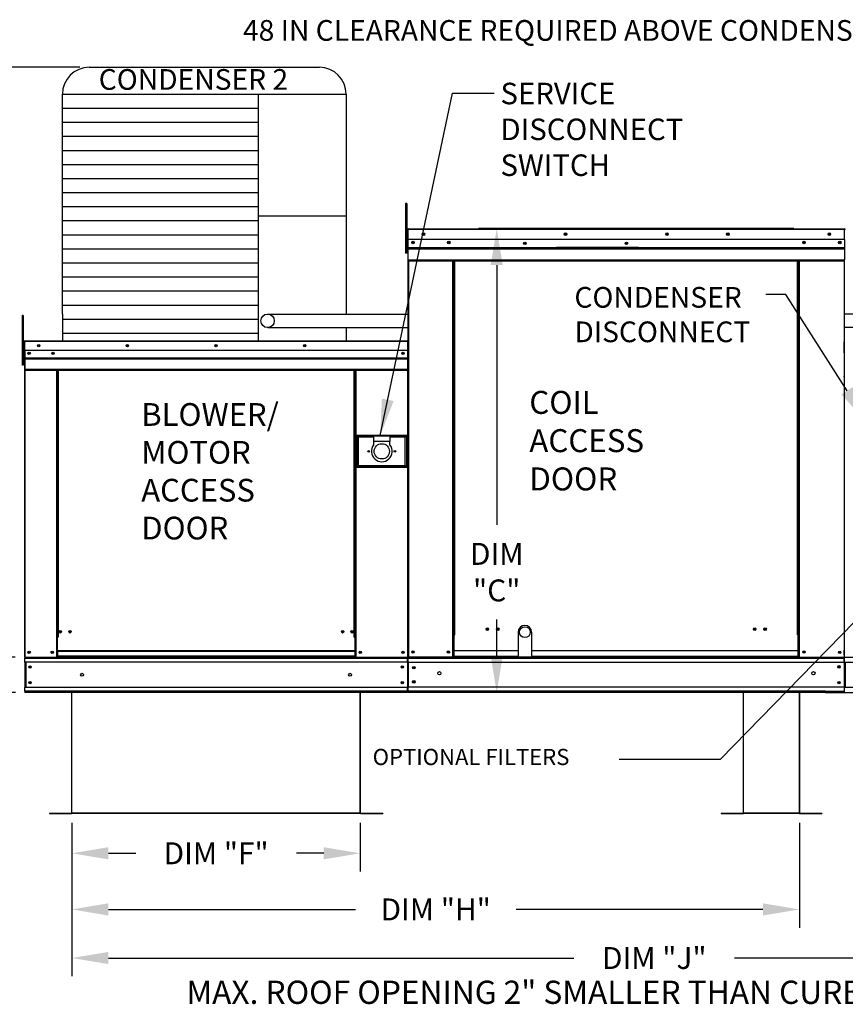
# Model space of a CAD drawing. Units: inches. Extents: x 2 to 2155, y -187 to 18.
# Drawn here: x 106 to 173, y -135 to -54 of the extents above; entities that cross this region are included whole.
import ezdxf

# ---------------------------------------------------------------- set-up
doc = ezdxf.new("R2010")
doc.units = ezdxf.units.IN
doc.header["$LTSCALE"] = 4
doc.header["$MEASUREMENT"] = 0
doc.layers.add('titleblock-bom-brkbox', color=9, linetype='Continuous')
doc.dimstyles.new('MOD', dxfattribs={"dimscale": 1.5, "dimtxt": 1.2, "dimasz": 2, "dimexe": 1, "dimexo": 0.5, "dimgap": 1, "dimtad": 0, "dimtih": 1, "dimtoh": 1, "dimdec": 4, "dimzin": 0, "dimdsep": 46, "dimtxsty": 'Standard', "dimcen": 0.09, "dimadec": 0, "dimazin": 0, "dimtfac": 1, "dimtdec": 4, "dimtofl": 0, "dimtmove": 0, "dimatfit": 3, "dimfxl": 1, "dimtolj": 1, "dimtzin": 0, "dimarcsym": 0})

# ---------------------------------------------------------------- blocks, each defined once
blk = doc.blocks.new('*D1')
at = {"color": 0, "lineweight": -2, "transparency": 16777216}
for p, q in [((205.48, -120.372), (205.48, -132.988)), ((109.798, -124.366), (109.798, -132.988)), ((112.798, -131.488), (151.039, -131.488)), ((202.48, -131.488), (164.239, -131.488))]:
    blk.add_line(p, q, dxfattribs=at)
at = {"color": 0, "transparency": 16777216}
for points in [[(112.798, -130.988), (112.798, -131.988), (109.798, -131.488)], [(202.48, -130.988), (202.48, -131.988), (205.48, -131.488)]]:
    blk.add_solid(points, dxfattribs=at)
at = {"layer": 'DEFPOINTS', "color": 0, "transparency": 16777216}
for p in [(205.48, -119.622), (109.798, -123.616), (205.48, -131.488)]:
    blk.add_point(p, dxfattribs=at)
at = {"color": 0, "transparency": 16777216, "insert": (157.639, -131.488), "char_height": 1.8, "attachment_point": 5}
blk.add_mtext('\\A1;DIM "J"', dxfattribs=at)
blk = doc.blocks.new('*D3')
at = {"color": 0, "lineweight": -2, "transparency": 16777216}
for p, q in [((109.798, -120.372), (109.798, -124.383)), ((133.484, -120.372), (133.484, -124.383)), ((112.798, -122.883), (115.041, -122.883)), ((130.484, -122.883), (128.241, -122.883))]:
    blk.add_line(p, q, dxfattribs=at)
at = {"color": 0, "transparency": 16777216}
for points in [[(112.798, -122.383), (112.798, -123.383), (109.798, -122.883)], [(130.484, -122.383), (130.484, -123.383), (133.484, -122.883)]]:
    blk.add_solid(points, dxfattribs=at)
at = {"layer": 'DEFPOINTS', "color": 0, "transparency": 16777216}
for p in [(109.798, -119.622), (133.484, -119.622), (133.484, -122.883)]:
    blk.add_point(p, dxfattribs=at)
at = {"color": 0, "transparency": 16777216, "insert": (121.641, -122.883), "char_height": 1.8, "attachment_point": 5}
blk.add_mtext('\\A1;DIM "F"', dxfattribs=at)
blk = doc.blocks.new('*D5')
at = {"color": 0, "lineweight": -2, "transparency": 16777216}
for p, q in [((169.101, -71.542), (143.195, -71.542)), ((144.695, -74.542), (144.695, -95.88)), ((144.695, -106.643), (144.695, -103.68)), ((171.053, -109.643), (143.195, -109.643))]:
    blk.add_line(p, q, dxfattribs=at)
at = {"color": 0, "transparency": 16777216}
for points in [[(144.195, -74.542), (145.195, -74.542), (144.695, -71.542)], [(144.195, -106.643), (145.195, -106.643), (144.695, -109.643)]]:
    blk.add_solid(points, dxfattribs=at)
at = {"layer": 'DEFPOINTS', "color": 0, "transparency": 16777216}
for p in [(144.695, -71.542), (169.851, -71.542), (171.803, -109.643)]:
    blk.add_point(p, dxfattribs=at)
at = {"color": 0, "transparency": 16777216, "insert": (144.695, -99.78), "char_height": 1.8, "attachment_point": 5}
blk.add_mtext('\\A1;DIM\\P"C"', dxfattribs=at)
blk = doc.blocks.new('*D6')
at = {"color": 0, "lineweight": -2, "transparency": 16777216}
for p, q in [((109.798, -120.372), (109.798, -128.994)), ((169.565, -120.372), (169.565, -128.994)), ((112.798, -127.494), (133.081, -127.494)), ((166.565, -127.494), (146.281, -127.494))]:
    blk.add_line(p, q, dxfattribs=at)
at = {"color": 0, "transparency": 16777216}
for points in [[(112.798, -126.994), (112.798, -127.994), (109.798, -127.494)], [(166.565, -126.994), (166.565, -127.994), (169.565, -127.494)]]:
    blk.add_solid(points, dxfattribs=at)
at = {"layer": 'DEFPOINTS', "color": 0, "transparency": 16777216}
for p in [(109.798, -119.622), (169.565, -119.622), (169.565, -127.494)]:
    blk.add_point(p, dxfattribs=at)
at = {"color": 0, "transparency": 16777216, "insert": (139.681, -127.494), "char_height": 1.8, "attachment_point": 5}
blk.add_mtext('\\A1;DIM "H"', dxfattribs=at)
blk = doc.blocks.new('*D16')
at = {"color": 0, "lineweight": -2, "transparency": 16777216}
for p, q in [((94.349, -58.292), (97.135, -58.292)), ((95.635, -61.292), (95.635, -89.191)), ((95.635, -106.655), (95.635, -96.991)), ((105.168, -109.655), (94.135, -109.655))]:
    blk.add_line(p, q, dxfattribs=at)
at = {"color": 0, "transparency": 16777216}
for points in [[(95.135, -61.292), (96.135, -61.292), (95.635, -58.292)], [(95.135, -106.655), (96.135, -106.655), (95.635, -109.655)]]:
    blk.add_solid(points, dxfattribs=at)
at = {"layer": 'DEFPOINTS', "color": 0, "transparency": 16777216}
for p in [(93.599, -58.292), (95.635, -109.655), (105.918, -109.655)]:
    blk.add_point(p, dxfattribs=at)
at = {"color": 0, "transparency": 16777216, "insert": (95.635, -93.091), "char_height": 1.8, "attachment_point": 5}
blk.add_mtext('\\A1;DIM\\P"DD"', dxfattribs=at)
blk = doc.blocks.new('*D17')
at = {"color": 0, "lineweight": -2, "transparency": 16777216}
for p, q in [((110.455, -58.292), (97.777, -58.292)), ((99.277, -61.292), (99.277, -75.872)), ((99.277, -103.771), (99.277, -83.672)), ((105.14, -106.771), (97.777, -106.771))]:
    blk.add_line(p, q, dxfattribs=at)
at = {"color": 0, "transparency": 16777216}
for points in [[(98.777, -61.292), (99.777, -61.292), (99.277, -58.292)], [(98.777, -103.771), (99.777, -103.771), (99.277, -106.771)]]:
    blk.add_solid(points, dxfattribs=at)
at = {"layer": 'DEFPOINTS', "color": 0, "transparency": 16777216}
for p in [(111.205, -58.292), (99.277, -106.771), (105.89, -106.771)]:
    blk.add_point(p, dxfattribs=at)
at = {"color": 0, "transparency": 16777216, "insert": (99.277, -79.772), "char_height": 1.8, "attachment_point": 5}
blk.add_mtext('\\A1;DIM\\P"EE"', dxfattribs=at)

msp = doc.modelspace()

# ---------------------------------------------------------------- linework, layer by layer
at = {"color": 7}
for p, q in [((111.2189, -58.29229), (130.12739, -58.29229)), ((109.0189, -78.5757), (109.0189, -60.49229)), ((109.0189, -60.49229), (132.32739, -60.49229)), ((125.0862, -60.49229), (125.0858, -78.5728)), ((132.32739, -60.49229), (132.32744, -78.57242)), ((109.0189, -61.64796), (125.0862, -61.64796)), ((109.0189, -62.80364), (125.0862, -62.80364)), ((109.0189, -63.95931), (125.0862, -63.95931)), ((109.0189, -65.11498), (125.0862, -65.11498)), ((109.0189, -66.27066), (125.0862, -66.27066)), ((109.0189, -67.42633), (125.0862, -67.42633)), ((109.0189, -68.582), (125.0862, -68.582)), ((109.0189, -69.73768), (125.0862, -69.73768)), ((109.0189, -70.89335), (125.0862, -70.89335)), ((125.0862, -70.50629), (132.32739, -70.50629)), ((109.0189, -72.04902), (125.0862, -72.04902)), ((109.0189, -73.2047), (125.0862, -73.2047)), ((109.0189, -74.36037), (125.0862, -74.36037)), ((109.0189, -75.51604), (125.0862, -75.51604)), ((109.0189, -76.67172), (125.0862, -76.67172)), ((109.0189, -77.82739), (125.0862, -77.82739)), ((109.01885, -78.98307), (125.08615, -78.98307)), ((109.0189, -78.5757), (109.0189, -80.77279)), ((125.0858, -78.5728), (125.0858, -80.77279)), ((125.88916, -78.57242), (137.44873, -78.57242)), ((187.7173, -78.57242), (173.24297, -78.57242)), ((125.88916, -79.67708), (137.44873, -79.67689)), ((132.32744, -79.67706), (132.32739, -80.77279)), ((187.7173, -79.67708), (173.24297, -79.67689)), ((109.0189, -80.13874), (125.0862, -80.13874)), ((183.19113, -94.49887), (163.0734, -115.14899)), ((173.2387, -102.8858), (173.2387, -109.65491)), ((173.2387, -102.8858), (173.26943, -102.8858)), ((173.24297, -102.8858), (173.24297, -109.65491)), ((146.44634, -104.71031), (146.44634, -106.76427)), ((147.56481, -104.71031), (147.56481, -106.76427)), ((137.33888, -106.77141), (137.39155, -106.77141)), ((137.36324, -106.85474), (137.36324, -106.77141)), ((173.24055, -106.8476), (173.24055, -106.76427)), ((171.71371, -109.56444), (173.24297, -109.56444)), ((171.71371, -109.65491), (173.24297, -109.65491)), ((154.75263, -115.14899), (163.0734, -115.14899)), ((169.56475, -119.58919), (164.97857, -119.58919)), ((169.56475, -119.62176), (164.97857, -119.62176))]:
    msp.add_line(p, q, dxfattribs=at)
at = {"color": 7, "linetype": 'Continuous'}
for p, q in [((137.30102, -69.49338), (137.20597, -69.49338)), ((137.20597, -69.49338), (137.20597, -69.946)), ((137.30102, -69.49338), (137.30102, -69.946)), ((137.20597, -69.946), (137.20597, -73.56692)), ((137.30102, -69.946), (137.20597, -69.946)), ((137.30102, -69.946), (137.30102, -73.56692)), ((137.39155, -71.63302), (137.36082, -71.63302)), ((137.39155, -71.63302), (137.39155, -83.96648)), ((137.41886, -71.63729), (137.39155, -71.63729)), ((137.41886, -71.57584), (137.418, -71.57584)), ((137.418, -71.60657), (137.418, -71.57584)), ((137.41886, -71.60657), (137.418, -71.60657)), ((137.41886, -71.57584), (173.27284, -71.57584)), ((137.41886, -71.58233), (137.41886, -71.57584)), ((137.41886, -71.58233), (137.41886, -71.63302)), ((173.27284, -71.63302), (137.41886, -71.63302)), ((137.41886, -72.42934), (137.41886, -71.63302)), ((173.2737, -71.57584), (173.27284, -71.57584)), ((173.27284, -71.58233), (173.27284, -71.57584)), ((173.27284, -71.63302), (173.27284, -71.58233)), ((173.2737, -71.60657), (173.27284, -71.60657)), ((173.27284, -72.42934), (173.27284, -71.63302)), ((173.30015, -71.63729), (173.27284, -71.63729)), ((173.2737, -71.60657), (173.2737, -71.57584)), ((173.30015, -71.63302), (173.33088, -71.63302)), ((173.30015, -71.63302), (173.33088, -71.63302)), ((137.39155, -72.54854), (137.30102, -72.54854)), ((173.27284, -72.42934), (137.41886, -72.42934)), ((137.42227, -73.09559), (137.42227, -72.42934)), ((173.26943, -72.42934), (173.26943, -73.09559)), ((137.30102, -73.56692), (137.20597, -73.56692)), ((137.30102, -73.45377), (137.39155, -73.45377)), ((137.42227, -73.09559), (173.26943, -73.09559)), ((137.42227, -73.12195), (137.42227, -73.09559)), ((137.42227, -73.12195), (173.26943, -73.12195)), ((137.42227, -73.16176), (137.42227, -73.12195)), ((173.26943, -73.16176), (137.42227, -73.16176)), ((137.42227, -73.21873), (137.42227, -73.16176)), ((137.42227, -73.21873), (173.26943, -73.21873)), ((137.42227, -74.1258), (137.42227, -73.21873)), ((156.33283, -73.08654), (149.59839, -73.08654)), ((156.33283, -73.17616), (149.59839, -73.17616)), ((173.26943, -73.09559), (173.26943, -73.12195)), ((173.26943, -73.12195), (173.26943, -73.16176)), ((173.26943, -73.16176), (173.26943, -73.21873)), ((173.26943, -73.21873), (173.26943, -74.1258)), ((137.42227, -74.1258), (173.26943, -74.1258)), ((137.42227, -74.1258), (137.42227, -74.18299)), ((137.42227, -74.18299), (173.26943, -74.18299)), ((137.44873, -74.18299), (137.44873, -106.76427)), ((141.0929, -104.92838), (141.0929, -74.18299)), ((141.15009, -104.92838), (141.15009, -74.18299)), ((141.17655, -104.92838), (141.17655, -74.18299)), ((141.20343, -104.92838), (141.20343, -74.18299)), ((141.26062, -104.92838), (141.26062, -74.18299)), ((169.4022, -104.92838), (169.4022, -74.18299)), ((169.45939, -104.92838), (169.45939, -74.18299)), ((169.48627, -104.92838), (169.48627, -74.18299)), ((169.51273, -104.92838), (169.51273, -74.18299)), ((169.56992, -104.92838), (169.56992, -74.18299)), ((173.24297, -74.18299), (173.24297, -102.8858)), ((173.26943, -74.18299), (173.26943, -74.1258)), ((105.79573, -78.68804), (105.70069, -78.68804)), ((105.70069, -78.68804), (105.70069, -79.14066)), ((105.70069, -79.14066), (105.70069, -82.76158)), ((105.79573, -79.14066), (105.70069, -79.14066)), ((105.79573, -78.68804), (105.79573, -79.14066)), ((105.79573, -79.14066), (105.79573, -82.76158)), ((173.2387, -79.15068), (173.2387, -102.8858)), ((105.88626, -80.83344), (105.85367, -80.83344)), ((105.85367, -80.83344), (105.85367, -81.67802)), ((105.89007, -80.82546), (105.86177, -80.82546)), ((105.86177, -80.82546), (105.86177, -81.55891)), ((105.88626, -80.83344), (105.88626, -81.67802)), ((105.91523, -80.83797), (105.88626, -80.83797)), ((105.89007, -80.82546), (105.89007, -81.55891)), ((105.91523, -80.82939), (105.89007, -80.82939)), ((105.91523, -80.77279), (105.91432, -80.77279)), ((105.91432, -80.80538), (105.91432, -80.77279)), ((105.91523, -80.80538), (105.91432, -80.80538)), ((105.91444, -80.80109), (105.91444, -80.77279)), ((105.91523, -80.77279), (105.91444, -80.77279)), ((105.91523, -80.80109), (105.91444, -80.80109)), ((105.91523, -80.77279), (137.36639, -80.77279)), ((105.91523, -80.77877), (105.91523, -80.77279)), ((105.91523, -80.77967), (105.91523, -80.77279)), ((105.91523, -80.77877), (105.91523, -80.82546)), ((105.91523, -80.77967), (105.91523, -80.83344)), ((137.36639, -80.82546), (105.91523, -80.82546)), ((105.91523, -81.55891), (105.91523, -80.82546)), ((105.91523, -81.67802), (105.91523, -80.83344)), ((137.36639, -80.77877), (137.36639, -80.77279)), ((137.36639, -80.77279), (137.36718, -80.77279)), ((137.36639, -80.82546), (137.36639, -80.77877)), ((137.39155, -80.82939), (137.36639, -80.82939)), ((137.36718, -80.80109), (137.36718, -80.77279)), ((137.39155, -106.77141), (137.39155, -80.82546)), ((137.39155, -80.82546), (137.41985, -80.82546)), ((173.23909, -81.74389), (173.23909, -80.8378)), ((173.24297, -80.85376), (173.24297, -82.40635)), ((105.88626, -81.67802), (105.85367, -81.67802)), ((105.89007, -81.55891), (105.86177, -81.55891)), ((105.89007, -81.55891), (105.89007, -106.77141)), ((137.36639, -81.55891), (105.91523, -81.55891)), ((105.91837, -81.55891), (105.91837, -82.17256)), ((105.91885, -81.67802), (105.91885, -82.38465)), ((105.88626, -81.7432), (105.79573, -81.7432)), ((105.91837, -82.17256), (137.36324, -82.17256)), ((105.91837, -82.17256), (105.91837, -82.19684)), ((137.36324, -82.19684), (105.91837, -82.19684)), ((105.91837, -82.23351), (105.91837, -82.19684)), ((105.91837, -82.23351), (137.36324, -82.23351)), ((105.91837, -82.28598), (105.91837, -82.23351)), ((137.36324, -82.28598), (105.91837, -82.28598)), ((105.91837, -82.28598), (105.91837, -83.12144)), ((105.91885, -82.38465), (105.91885, -82.41261)), ((105.91885, -82.45483), (105.91885, -82.41261)), ((105.91885, -82.51525), (105.91885, -82.45483)), ((105.91885, -82.51525), (105.91885, -83.4773)), ((136.99848, -81.75074), (136.99848, -81.85293)), ((173.24297, -81.74389), (173.24297, -82.50198)), ((173.24297, -82.40637), (173.24297, -102.8858)), ((173.24297, -82.50198), (173.24297, -82.53197)), ((105.79573, -82.76158), (105.70069, -82.76158)), ((105.79573, -82.64843), (105.88626, -82.64843)), ((137.36324, -83.12144), (105.91837, -83.12144)), ((105.91837, -83.12144), (105.91837, -83.17411)), ((105.91837, -83.17411), (137.36324, -83.17411)), ((105.94274, -83.17411), (105.94274, -106.77141)), ((108.51729, -83.17411), (108.51729, -105.10877)), ((108.56996, -83.17411), (108.56996, -105.10877)), ((108.59433, -83.17411), (108.59433, -105.10877)), ((108.61909, -83.17411), (108.61909, -105.10877)), ((108.67176, -83.17411), (108.67176, -105.10877)), ((132.9928, -105.10877), (132.9928, -83.17411)), ((133.04547, -105.10877), (133.04547, -83.17411)), ((133.07023, -105.10877), (133.07023, -83.17411)), ((133.0946, -105.10877), (133.0946, -83.17411)), ((133.14727, -105.10877), (133.14727, -83.17411)), ((173.24297, -82.53197), (173.24297, -82.57727)), ((173.24297, -82.57727), (173.24297, -82.64209)), ((173.24297, -82.64209), (173.24297, -83.6742)), ((105.91885, -83.4773), (105.91885, -83.53795)), ((137.39155, -83.96648), (137.39155, -106.76427)), ((173.24297, -83.73926), (173.24297, -83.6742)), ((137.319, -88.54851), (133.18917, -88.54851)), ((133.18917, -88.54851), (133.18917, -91.15209)), ((133.23406, -88.5934), (134.58075, -88.5934)), ((133.23406, -88.5934), (133.32384, -88.68318)), ((133.23406, -91.10721), (133.23406, -88.5934)), ((134.58075, -88.68318), (133.32384, -88.68318)), ((133.32384, -88.68318), (133.32384, -91.01743)), ((135.92743, -88.5934), (134.58075, -88.5934)), ((134.58075, -88.5934), (134.58075, -89.04229)), ((135.92743, -88.5934), (137.27411, -88.5934)), ((135.92743, -88.5934), (135.92743, -89.04229)), ((137.18433, -88.68318), (135.92743, -88.68318)), ((137.27411, -88.5934), (137.18433, -88.68318)), ((137.18433, -91.01743), (137.18433, -88.68318)), ((137.27411, -88.5934), (137.27411, -91.10721)), ((137.319, -91.15209), (137.319, -88.54851)), ((135.92743, -89.04229), (134.58075, -89.04229)), ((134.58075, -89.04229), (134.58075, -89.3268)), ((135.92743, -89.3268), (135.92743, -89.04229)), ((133.18917, -91.15209), (137.319, -91.15209)), ((133.32384, -91.01743), (133.23406, -91.10721)), ((137.27411, -91.10721), (133.23406, -91.10721)), ((133.32384, -91.01743), (137.18433, -91.01743)), ((137.18433, -91.01743), (137.27411, -91.10721)), ((108.56996, -102.2115), (108.61909, -102.26802)), ((108.51729, -105.10877), (108.51729, -106.77141)), ((108.56996, -105.10877), (108.51729, -105.10877)), ((108.61909, -105.16144), (108.51729, -105.16144)), ((108.61909, -105.10877), (108.56996, -105.10877)), ((108.61909, -106.2557), (108.61909, -105.10877)), ((108.67176, -105.10877), (108.61909, -105.10877)), ((132.9928, -105.10877), (133.04547, -105.10877)), ((133.04547, -105.10877), (133.04547, -106.2557)), ((133.0946, -105.10877), (133.04547, -105.10877)), ((133.14727, -105.16144), (133.04547, -105.16144)), ((133.14727, -105.10877), (133.0946, -105.10877)), ((133.14727, -106.77141), (133.14727, -105.10877)), ((141.15009, -104.92838), (141.0929, -104.92838)), ((141.0929, -106.76427), (141.0929, -104.92838)), ((141.20343, -104.95911), (141.0929, -104.95911)), ((141.0929, -105.0163), (141.20343, -105.0163)), ((141.20343, -104.92838), (141.15009, -104.92838)), ((141.20343, -104.92838), (141.26062, -104.92838)), ((141.20343, -106.20435), (141.20343, -104.92838)), ((169.45939, -104.92838), (169.4022, -104.92838)), ((169.45939, -106.20435), (169.45939, -104.92838)), ((169.45939, -104.92838), (169.51273, -104.92838)), ((169.45939, -104.95911), (169.56992, -104.95911)), ((169.56992, -105.0163), (169.45939, -105.0163)), ((169.51273, -104.92838), (169.56992, -104.92838)), ((169.56992, -106.76427), (169.56992, -104.92838)), ((105.89007, -106.77141), (105.94274, -106.77141)), ((105.91837, -106.77141), (105.91837, -106.85474)), ((105.94274, -106.77141), (108.51729, -106.77141)), ((108.61909, -106.71874), (108.51729, -106.71874)), ((108.61909, -106.77141), (108.51729, -106.77141)), ((133.04547, -106.2557), (108.61909, -106.2557)), ((108.61909, -106.2557), (108.61909, -106.27137)), ((108.61909, -106.27137), (133.04547, -106.27137)), ((108.61909, -106.27137), (108.61909, -106.68489)), ((133.04547, -106.68489), (108.61909, -106.68489)), ((108.61909, -106.77141), (108.61909, -106.68489)), ((108.61909, -106.77141), (133.04547, -106.77141)), ((133.04547, -106.27137), (133.04547, -106.2557)), ((133.04547, -106.27137), (133.04547, -106.68489)), ((133.04547, -106.68489), (133.04547, -106.77141)), ((133.14727, -106.71874), (133.04547, -106.71874)), ((133.14727, -106.77141), (133.04547, -106.77141)), ((133.14727, -106.77141), (137.33888, -106.77141)), ((137.39155, -106.76427), (137.44873, -106.76427)), ((137.42227, -106.76427), (137.42227, -106.85474)), ((169.45939, -106.76427), (137.44873, -106.76427)), ((141.0929, -106.70709), (141.20343, -106.70709)), ((141.0929, -106.76427), (141.20343, -106.76427)), ((141.20343, -106.22136), (141.20343, -106.20435)), ((141.20343, -106.20435), (146.44634, -106.20435)), ((141.20343, -106.67033), (141.20343, -106.22136)), ((141.20343, -106.67033), (141.20343, -106.76427)), ((141.20343, -106.67033), (146.44634, -106.67033)), ((147.56481, -106.20435), (169.45939, -106.20435)), ((147.56481, -106.67033), (169.45939, -106.67033)), ((169.45939, -106.22136), (169.45939, -106.20435)), ((169.45939, -106.67033), (169.45939, -106.22136)), ((169.45939, -106.67033), (169.45939, -106.76427)), ((169.56992, -106.70709), (169.45939, -106.70709)), ((169.56992, -106.76427), (169.45939, -106.76427)), ((169.56992, -106.76427), (173.2387, -106.76427)), ((173.27308, -106.76725), (173.20801, -106.76725)), ((173.24297, -106.57829), (173.24297, -106.19565)), ((173.24297, -106.57829), (173.24297, -109.16933)), ((173.24297, -106.87019), (173.24297, -106.76725)), ((173.27308, -106.76725), (177.45245, -106.76725)), ((105.91837, -106.85474), (137.36324, -106.85474)), ((105.91837, -107.16447), (105.91837, -106.85474)), ((137.36324, -107.16447), (105.91837, -107.16447)), ((105.91837, -107.16447), (105.91837, -109.26185)), ((105.97733, -107.16447), (105.97733, -109.26185)), ((106.0017, -107.16447), (106.0017, -109.26185)), ((137.36324, -107.16447), (137.36324, -106.85474)), ((137.36324, -107.16447), (137.36324, -109.26185)), ((137.4222, -107.16447), (137.4222, -109.26185)), ((137.42227, -106.85474), (173.2387, -106.85474)), ((137.42227, -107.19102), (137.42227, -106.85474)), ((173.2387, -107.19102), (137.42227, -107.19102)), ((137.42227, -107.19102), (137.42227, -109.22816)), ((173.24055, -107.15733), (173.24055, -106.8476)), ((173.24055, -107.15733), (173.24055, -109.25471)), ((173.24297, -107.1888), (214.03152, -107.1888)), ((173.31581, -107.1888), (173.31581, -109.2233)), ((173.24055, -109.22816), (137.42227, -109.22816)), ((137.42227, -109.56444), (137.42227, -109.22816)), ((173.24297, -109.16933), (173.24297, -109.55197)), ((173.24297, -109.22515), (214.03152, -109.22515)), ((137.36324, -109.26185), (105.91837, -109.26185)), ((105.91837, -109.57158), (105.91837, -109.26185)), ((137.36324, -109.57158), (105.91837, -109.57158)), ((105.91837, -109.57158), (105.91837, -109.65491)), ((137.36324, -109.65491), (105.91837, -109.65491)), ((109.76501, -109.65491), (109.76501, -119.56747)), ((109.79758, -119.56815), (109.79758, -109.65491)), ((133.48403, -119.56815), (133.48403, -109.65491)), ((133.51661, -119.56747), (133.51661, -109.65491)), ((137.36324, -109.57158), (137.36324, -109.26185)), ((171.71371, -109.56444), (137.42227, -109.56444)), ((137.42227, -109.56444), (137.42227, -109.65491)), ((171.71371, -109.65491), (137.42227, -109.65491)), ((164.946, -109.65491), (164.946, -119.56747)), ((164.97857, -119.56815), (164.97857, -109.65491)), ((169.56475, -119.56815), (169.56475, -109.65491)), ((169.59732, -119.56747), (169.59732, -109.65491)), ((173.24297, -109.65491), (173.24297, -109.55197)), ((173.24297, -109.65491), (214.03152, -109.65491)), ((107.95514, -119.58919), (107.95514, -119.62176)), ((107.95514, -119.58919), (109.74397, -119.58919)), ((107.95514, -119.62176), (109.74397, -119.62176)), ((109.74397, -119.58919), (109.74397, -119.62176)), ((109.76501, -119.56747), (109.76501, -119.56815)), ((109.76931, -119.56747), (109.76501, -119.56747)), ((109.79758, -119.56815), (109.76501, -119.56815)), ((109.76931, -119.56747), (109.79758, -119.56747)), ((109.79758, -119.56815), (133.48403, -119.56815)), ((109.79758, -119.58919), (109.79758, -119.56815)), ((133.48403, -119.58919), (109.79758, -119.58919)), ((109.79758, -119.58919), (109.79758, -119.62176)), ((133.48403, -119.62176), (109.79758, -119.62176)), ((133.48403, -119.56747), (133.51231, -119.56747)), ((133.48403, -119.56815), (133.51661, -119.56815)), ((133.48403, -119.56815), (133.48403, -119.58919)), ((133.48403, -119.58919), (133.48403, -119.62176)), ((133.51231, -119.56747), (133.51661, -119.56747)), ((133.51661, -119.56747), (133.51661, -119.56815)), ((133.53764, -119.58919), (135.32648, -119.58919)), ((133.53764, -119.58919), (133.53764, -119.62176)), ((133.53764, -119.62176), (135.32648, -119.62176)), ((135.32648, -119.58919), (135.32648, -119.62176)), ((163.13613, -119.58919), (163.13613, -119.62176)), ((163.13613, -119.58919), (164.92496, -119.58919)), ((163.13613, -119.62176), (164.92496, -119.62176)), ((164.92496, -119.58919), (164.92496, -119.62176)), ((164.9503, -119.56747), (164.946, -119.56747)), ((164.946, -119.56747), (164.946, -119.56815)), ((164.97857, -119.56815), (164.946, -119.56815)), ((164.9503, -119.56747), (164.97857, -119.56747)), ((164.97857, -119.58919), (164.97857, -119.56815)), ((164.97857, -119.58919), (164.97857, -119.62176)), ((169.56475, -119.56747), (169.59302, -119.56747)), ((169.56475, -119.56815), (169.56475, -119.58919)), ((169.56475, -119.56815), (169.59732, -119.56815)), ((169.56475, -119.58919), (169.56475, -119.62176)), ((169.59302, -119.56747), (169.59732, -119.56747)), ((169.59732, -119.56747), (169.59732, -119.56815)), ((169.61836, -119.58919), (169.61836, -119.62176)), ((169.61836, -119.58919), (171.40719, -119.58919)), ((169.61836, -119.62176), (171.40719, -119.62176)), ((171.40719, -119.58919), (171.40719, -119.62176))]:
    msp.add_line(p, q, dxfattribs=at)
for p, q in [((168.45884, -76.97457), (166.80884, -76.97457)), ((173.47242, -84.87062), (168.45884, -76.97457))]:
    msp.add_line(p, q)
at = {"color": 7}
msp.add_lwpolyline([(132.32739, -76.09437), (132.32739, -76.75763)], dxfattribs=at)
at = {"color": 7, "linetype": 'Continuous'}
for centre, radius in [((138.6718, -72.00259), 0.10669), ((138.6718, -72.00259), 0.05548), ((150.3447, -72.00259), 0.10669), ((150.3447, -72.00259), 0.05548), ((158.68173, -72.00259), 0.10669), ((158.68173, -72.00259), 0.05548), ((163.68287, -72.00259), 0.10669), ((163.68287, -72.00259), 0.05548), ((172.0199, -72.00259), 0.10669), ((172.0199, -72.00259), 0.05548), ((137.8183, -72.69309), 0.10669), ((137.8183, -72.69309), 0.05548), ((140.75222, -72.69309), 0.10669), ((140.75222, -72.69309), 0.05548), ((147.00883, -72.75784), 0.10669), ((147.00883, -72.75784), 0.05548), ((155.34585, -72.75784), 0.10669), ((155.34585, -72.75784), 0.05548), ((169.93948, -72.69309), 0.10669), ((169.93948, -72.69309), 0.05548), ((172.8734, -72.69309), 0.10669), ((172.8734, -72.69309), 0.05548), ((125.87107, -79.12445), 0.55233), ((106.28313, -81.80183), 0.09827), ((107.06925, -81.16585), 0.09827), ((107.06925, -81.16585), 0.0511), ((108.24844, -81.80183), 0.09827), ((114.35503, -81.16585), 0.09827), ((114.35503, -81.16585), 0.0511), ((121.64081, -81.16585), 0.09827), ((121.64081, -81.16585), 0.0511), ((128.92658, -81.16585), 0.09827), ((128.92658, -81.16585), 0.0511), ((136.99848, -81.80183), 0.09827), ((106.28313, -81.80183), 0.0511), ((108.24844, -81.80183), 0.0511), ((136.99848, -81.80183), 0.0511), ((134.17674, -89.8503), 0.07407), ((135.25409, -89.8503), 0.62845), ((136.33144, -89.8503), 0.07407), ((143.92397, -104.46408), 0.10669), ((144.77748, -104.46408), 0.10669), ((147.00557, -104.71031), 0.44581), ((165.88534, -104.46408), 0.10669), ((166.73884, -104.46408), 0.10669), ((108.84392, -104.68112), 0.09827), ((108.84392, -104.68112), 0.0511), ((109.63004, -104.68112), 0.09827), ((109.63004, -104.68112), 0.0511), ((132.03452, -104.68112), 0.09827), ((132.03452, -104.68112), 0.0511), ((132.82064, -104.68112), 0.09827), ((132.82064, -104.68112), 0.0511), ((143.92397, -104.46408), 0.05548), ((144.77748, -104.46408), 0.05548), ((165.88534, -104.46408), 0.05548), ((166.73884, -104.46408), 0.05548), ((106.28313, -106.37835), 0.09827), ((106.28313, -106.37835), 0.0511), ((108.1769, -106.37835), 0.09827), ((108.1769, -106.37835), 0.0511), ((133.48766, -106.37835), 0.09827), ((133.48766, -106.37835), 0.0511), ((136.99848, -106.37835), 0.09827), ((136.99848, -106.37835), 0.0511), ((137.8183, -106.33752), 0.10669), ((137.8183, -106.33752), 0.05548), ((140.72334, -106.33752), 0.10669), ((140.72334, -106.33752), 0.05548), ((169.93948, -106.33752), 0.10669), ((169.93948, -106.33752), 0.05548), ((172.87579, -106.37121), 0.09827), ((172.87579, -106.37121), 0.0511), ((106.35113, -107.56658), 0.09827), ((106.35113, -107.56658), 0.0511), ((136.93048, -107.56658), 0.09827), ((136.93048, -107.56658), 0.0511), ((137.89213, -107.62759), 0.10669), ((137.89213, -107.62759), 0.05548), ((172.80779, -107.55943), 0.09827), ((172.80779, -107.55943), 0.0511), ((110.6351, -108.21316), 0.12283), ((132.64651, -108.21316), 0.12283), ((139.98278, -108.08958), 0.13336), ((170.70892, -108.08958), 0.13336), ((106.35113, -108.85975), 0.09827), ((106.35113, -108.85975), 0.0511), ((136.93048, -108.85975), 0.09827), ((136.93048, -108.85975), 0.0511), ((137.89213, -108.79159), 0.10669), ((137.89213, -108.79159), 0.05548), ((172.80779, -108.8526), 0.09827), ((172.80779, -108.8526), 0.0511)]:
    msp.add_circle(centre, radius, dxfattribs=at)
at = {"color": 7}
for centre, start, end in [((111.2189, -60.49229), 90, 180), ((130.12739, -60.49229), 0, 90)]:
    msp.add_arc(centre, 2.2, start, end, dxfattribs=at)
at = {"color": 7, "linetype": 'Continuous'}
for centre, radius, start, end in [((137.418, -71.63302), 0.05718, 90, 180), ((137.418, -71.63302), 0.02646, 90, 180), ((173.2737, -71.63302), 0.05718, 0, 90), ((173.2737, -71.63302), 0.02646, 0, 90), ((105.91432, -80.83344), 0.06065, 90, 180), ((105.91444, -80.82546), 0.05267, 90, 180), ((105.91432, -80.83344), 0.02806, 90, 180), ((105.91444, -80.82546), 0.02437, 90, 180), ((137.36718, -80.82546), 0.05267, 0, 90), ((137.36718, -80.82546), 0.02437, 0, 90), ((135.25409, -89.8503), 0.8529, 142.1363536, 37.8636464), ((147.00557, -104.71031), 0.55924, 0, 180), ((109.74397, -119.56815), 0.02104, 270, 0), ((109.74397, -119.56815), 0.05361, 270, 0), ((133.53764, -119.56815), 0.05361, 180, 270), ((133.53764, -119.56815), 0.02104, 180, 270), ((164.92496, -119.56815), 0.05361, 270, 0), ((164.92496, -119.56815), 0.02104, 270, 0), ((169.61836, -119.56815), 0.05361, 180, 270), ((169.61836, -119.56815), 0.02104, 180, 270)]:
    msp.add_arc(centre, radius, start, end, dxfattribs=at)
msp.add_solid([(173.93673, -84.57581), (173.00811, -85.16543), (175.2413, -87.65649)])

# ---------------------------------------------------------------- texts
for s, height, p in [('48 IN CLEARANCE REQUIRED ABOVE CONDENSERS', 1.7015625, (123.84868, -56.11026)), ('CONDENSER 2', 1.7015625, (112.00151, -60.13976)), ('SERVICE ', 1.767522, (145.00264, -61.32864)), ('DISCONNECT ', 1.7675219, (145.00264, -64.27451)), ('SWITCH', 1.767522, (145.00264, -67.22038)), ('CONDENSER', 1.700749, (151.07671, -78.04497)), ('DISCONNECT', 1.700749, (151.07671, -80.87955)), ('MAX. ROOF OPENING 2" SMALLER THAN CURB OUTSIDE DIMENSION.', 1.9094722, (119.19922, -135.25821))]:
    msp.add_text(s, height=height, dxfattribs=at).set_placement(p)
at = {"color": 7}
msp.add_text('OPTIONAL FILTERS', height=1.3289369, dxfattribs=at).set_placement((134.50465, -115.63195))
at = {"color": 7, "insert": (147.37134, -84.8844), "char_height": 1.886693, "attachment_point": 1}
msp.add_mtext('COIL\\PACCESS\\PDOOR', dxfattribs=at)
at = {"layer": 'titleblock-bom-brkbox', "color": 7, "linetype": 'Continuous'}
for s, p in [('BLOWER/', (115.49431, -87.75482)), ('MOTOR', (115.49431, -90.86655)), ('ACCESS', (115.49431, -93.97828)), ('DOOR', (115.49431, -97.09001))]:
    msp.add_text(s, height=1.867039, dxfattribs=at).set_placement(p)

# ---------------------------------------------------------------- dimensions: what is measured, and where the dimension line sits
at = {"color": 7}
for base, p1, p2, text, picture, middle in [((95.63496, -109.65491), (93.59859, -58.29233), (105.91837, -109.65491), 'DIM\\P"DD"', '*D16', (95.63496, -93.09145)), ((99.27738, -106.77141), (111.20471, -58.29233), (105.89007, -106.77141), 'DIM\\P"EE"', '*D17', (99.27738, -79.77231)), ((144.69506, -71.54236), (171.80317, -109.64335), (169.85064, -71.54236), 'DIM\\P"C"', '*D5', (144.69506, -99.78))]:
    dim = msp.add_linear_dim(base=base, p1=p1, p2=p2, angle=90, text=text, dimstyle='MOD', dxfattribs=at)
    dim.commit()
    dim.dimension.update_dxf_attribs({"geometry": picture, "text_midpoint": middle, "dimtype": 160})
for base, p1, p2, text, picture, middle in [((205.48047, -131.48827), (109.79758, -123.61617), (205.48047, -119.62176), 'DIM "J"', '*D1', (157.63903, -131.48827)), ((133.48403, -122.88327), (109.79758, -119.62176), (133.48403, -119.62176), 'DIM "F"', '*D3', (121.64081, -122.88327)), ((169.56475, -127.49386), (109.79758, -119.62176), (169.56475, -119.62176), 'DIM "H"', '*D6', (139.68116, -127.49386))]:
    dim = msp.add_linear_dim(base=base, p1=p1, p2=p2, text=text, dimstyle='MOD', dxfattribs=at)
    dim.commit()
    dim.dimension.update_dxf_attribs({"geometry": picture, "text_midpoint": middle})

# ---------------------------------------------------------------- leaders
msp.add_leader([(135.12514, -88.54851), (141.05316, -60.42671), (144.49254, -60.42671)], dimstyle='MOD', dxfattribs=at)

doc.saveas('drawing.dxf')
